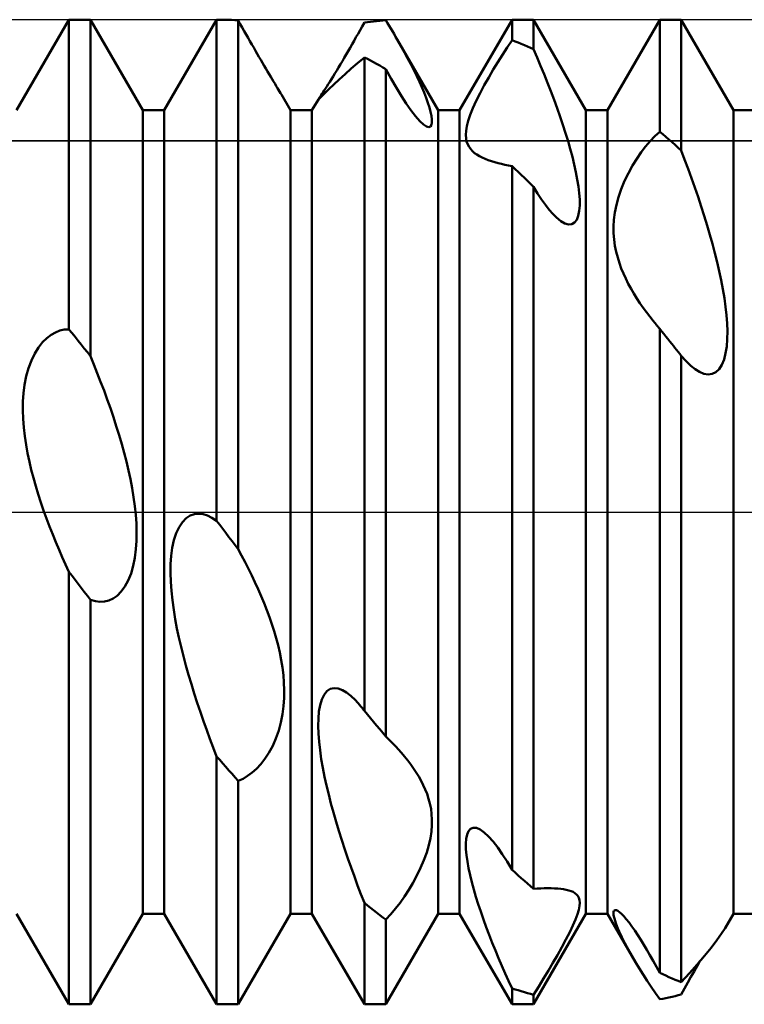
# Model space of a CAD drawing. Units: millimetres. Extents: x -26 to 207, y -40 to 55.
# Drawn here: x 75 to 82, y -5 to 5 of the extents above; entities that cross this region are included whole.
import ezdxf

# ---------------------------------------------------------------- set-up
doc = ezdxf.new("R2010")
doc.units = ezdxf.units.MM
doc.header["$LTSCALE"] = 5.6
doc.linetypes.add('LONGDASH_DASH', pattern=[0.85, 0.4, -0.2, 0.05, -0.2])
for name, color, linetype in [('1', 4, 'CONTINUOUS'), ('4', 2, 'LONGDASH_DASH'), ('CUT', 1, 'CONTINUOUS'), ('NOCUT', 7, 'CONTINUOUS'), ('SK4', 2, 'LONGDASH_DASH')]:
    doc.layers.add(name, color=color, linetype=linetype)

msp = doc.modelspace()

# ---------------------------------------------------------------- linework, layer by layer
at = {"layer": '1', "color": 4, "linetype": 'CONTINUOUS', "lineweight": 50}
for p, q in [((74.859, 4.08), (75.391, 5)), ((75.391, 5), (75.609, 5)), ((75.391, 1.855), (75.391, 5)), ((76.141, 4.08), (75.609, 5)), ((75.609, 1.583), (75.609, 5)), ((76.359, 4.08), (76.891, 5)), ((76.891, 5), (76.906, 5)), ((76.891, -0.089), (76.891, 5)), ((76.94, 5), (76.906, 5)), ((79.359, 4.08), (79.891, 5)), ((79.891, 5), (80.109, 5)), ((79.891, 4.791), (79.891, 5)), ((80.641, 4.08), (80.109, 5)), ((80.109, 4.7), (80.109, 5)), ((80.859, 4.08), (81.391, 5)), ((81.391, 5), (81.609, 5)), ((81.391, 3.862), (81.391, 5)), ((82.141, 4.08), (81.609, 5)), ((81.609, 3.672), (81.609, 5)), ((76.974, 4.999), (76.94, 5)), ((77.008, 4.998), (76.974, 4.999)), ((77.042, 4.997), (77.008, 4.998)), ((77.076, 4.995), (77.042, 4.997)), ((77.109, 4.993), (77.076, 4.995)), ((77.13, 4.956), (77.109, 4.993)), ((77.109, -0.379), (77.109, 4.993)), ((77.15, 4.921), (77.13, 4.956)), ((77.17, 4.885), (77.15, 4.921)), ((78.348, 4.895), (78.369, 4.932)), ((78.369, 4.932), (78.391, 4.971)), ((78.391, 4.971), (78.422, 4.975)), ((78.422, 4.975), (78.453, 4.979)), ((78.453, 4.979), (78.484, 4.983)), ((78.484, 4.983), (78.516, 4.986)), ((78.516, 4.986), (78.547, 4.989)), ((78.547, 4.989), (78.578, 4.992)), ((78.578, 4.992), (78.609, 4.994)), ((78.626, 4.966), (78.609, 4.994)), ((78.643, 4.938), (78.626, 4.966)), ((78.66, 4.911), (78.643, 4.938)), ((78.676, 4.883), (78.66, 4.911)), ((77.19, 4.85), (77.17, 4.885)), ((77.21, 4.816), (77.19, 4.85)), ((77.229, 4.782), (77.21, 4.816)), ((78.286, 4.785), (78.306, 4.821)), ((78.306, 4.821), (78.327, 4.857)), ((78.327, 4.857), (78.348, 4.895)), ((78.693, 4.855), (78.676, 4.883)), ((78.709, 4.826), (78.693, 4.855)), ((78.725, 4.798), (78.709, 4.826)), ((77.248, 4.749), (77.229, 4.782)), ((77.267, 4.717), (77.248, 4.749)), ((77.285, 4.685), (77.267, 4.717)), ((78.227, 4.681), (78.246, 4.715)), ((78.246, 4.715), (78.266, 4.75)), ((78.266, 4.75), (78.286, 4.785)), ((78.762, 4.735), (78.725, 4.798)), ((79.141, 4.08), (78.726, 4.799)), ((78.797, 4.672), (78.762, 4.735)), ((79.793, 4.643), (79.841, 4.717)), ((79.841, 4.717), (79.891, 4.791)), ((79.922, 4.779), (79.891, 4.791)), ((79.953, 4.767), (79.922, 4.779)), ((79.984, 4.754), (79.953, 4.767)), ((80.016, 4.741), (79.984, 4.754)), ((80.047, 4.728), (80.016, 4.741)), ((80.078, 4.714), (80.047, 4.728)), ((80.109, 4.7), (80.078, 4.714)), ((77.303, 4.654), (77.285, 4.685)), ((77.321, 4.623), (77.303, 4.654)), ((77.339, 4.593), (77.321, 4.623)), ((78.168, 4.58), (78.187, 4.614)), ((78.187, 4.614), (78.207, 4.647)), ((78.207, 4.647), (78.227, 4.681)), ((78.323, 4.56), (78.391, 4.617)), ((78.422, 4.601), (78.391, 4.617)), ((78.391, -2.019), (78.391, 4.617)), ((78.453, 4.585), (78.422, 4.601)), ((78.831, 4.609), (78.797, 4.672)), ((78.863, 4.547), (78.831, 4.609)), ((79.746, 4.569), (79.793, 4.643)), ((80.145, 4.617), (80.109, 4.7)), ((80.181, 4.532), (80.145, 4.617)), ((77.356, 4.563), (77.339, 4.593)), ((77.374, 4.533), (77.356, 4.563)), ((77.391, 4.504), (77.374, 4.533)), ((77.408, 4.475), (77.391, 4.504)), ((78.11, 4.484), (78.129, 4.515)), ((78.129, 4.515), (78.148, 4.548)), ((78.148, 4.548), (78.168, 4.58)), ((78.195, 4.447), (78.258, 4.503)), ((78.258, 4.503), (78.323, 4.56)), ((78.484, 4.568), (78.453, 4.585)), ((78.516, 4.551), (78.484, 4.568)), ((78.547, 4.534), (78.516, 4.551)), ((78.578, 4.516), (78.547, 4.534)), ((78.609, 4.498), (78.578, 4.516)), ((78.894, 4.487), (78.863, 4.547)), ((79.7, 4.493), (79.746, 4.569)), ((80.216, 4.446), (80.181, 4.532)), ((77.424, 4.447), (77.408, 4.475)), ((77.44, 4.421), (77.424, 4.447)), ((77.456, 4.395), (77.44, 4.421)), ((78.056, 4.397), (78.074, 4.424)), ((78.074, 4.424), (78.092, 4.454)), ((78.092, 4.454), (78.11, 4.484)), ((78.135, 4.393), (78.195, 4.447)), ((78.664, 4.398), (78.609, 4.498)), ((78.609, -2.281), (78.609, 4.498)), ((78.923, 4.427), (78.894, 4.487)), ((78.95, 4.37), (78.923, 4.427)), ((79.609, 4.334), (79.654, 4.414)), ((79.654, 4.414), (79.7, 4.493)), ((80.251, 4.36), (80.216, 4.446)), ((77.47, 4.371), (77.456, 4.395)), ((77.484, 4.348), (77.47, 4.371)), ((77.497, 4.326), (77.484, 4.348)), ((77.509, 4.306), (77.497, 4.326)), ((77.52, 4.287), (77.509, 4.306)), ((77.983, 4.281), (77.996, 4.301)), ((77.996, 4.301), (78.009, 4.322)), ((78.009, 4.322), (78.024, 4.345)), ((78.024, 4.345), (78.04, 4.37)), ((78.031, 4.296), (78.08, 4.342)), ((78.04, 4.37), (78.056, 4.397)), ((78.08, 4.342), (78.135, 4.393)), ((78.717, 4.307), (78.664, 4.398)), ((78.768, 4.223), (78.717, 4.307)), ((78.975, 4.315), (78.95, 4.37)), ((78.998, 4.26), (78.975, 4.315)), ((79.566, 4.254), (79.609, 4.334)), ((80.285, 4.273), (80.251, 4.36)), ((77.53, 4.27), (77.52, 4.287)), ((77.539, 4.255), (77.53, 4.27)), ((77.548, 4.241), (77.539, 4.255)), ((77.641, 4.08), (77.548, 4.241)), ((77.929, 4.2), (77.933, 4.206)), ((77.933, 4.196), (77.956, 4.22)), ((77.933, 4.206), (77.939, 4.214)), ((77.939, 4.214), (77.945, 4.224)), ((77.945, 4.224), (77.953, 4.235)), ((77.953, 4.235), (77.962, 4.249)), ((77.956, 4.22), (77.99, 4.255)), ((77.962, 4.249), (77.972, 4.264)), ((77.972, 4.264), (77.983, 4.281)), ((77.99, 4.255), (78.031, 4.296)), ((78.816, 4.148), (78.768, 4.223)), ((79.018, 4.207), (78.998, 4.26)), ((79.036, 4.156), (79.018, 4.207)), ((79.527, 4.175), (79.566, 4.254)), ((80.318, 4.186), (80.285, 4.273)), ((77.859, 4.08), (77.924, 4.191)), ((77.922, 4.187), (77.933, 4.196)), ((77.922, 4.189), (77.923, 4.19)), ((77.922, 4.188), (77.922, 4.189)), ((77.922, 4.187), (77.922, 4.188)), ((77.922, 4.188), (77.922, 4.188)), ((77.922, 4.187), (77.922, 4.187)), ((77.923, 4.19), (77.924, 4.191)), ((77.924, 4.191), (77.926, 4.195)), ((77.926, 4.195), (77.929, 4.2)), ((78.864, 4.08), (78.816, 4.148)), ((79.052, 4.108), (79.036, 4.156)), ((79.064, 4.063), (79.052, 4.108)), ((79.467, 4.033), (79.494, 4.101)), ((79.494, 4.101), (79.527, 4.175)), ((80.349, 4.1), (80.318, 4.186)), ((80.38, 4.015), (80.349, 4.1)), ((76.141, 4.08), (76.359, 4.08)), ((76.141, -4.08), (76.141, 4.08)), ((76.359, -4.08), (76.359, 4.08)), ((77.641, 4.08), (77.859, 4.08)), ((77.641, -4.08), (77.641, 4.08)), ((77.859, -4.08), (77.859, 4.08)), ((78.91, 4.02), (78.864, 4.08)), ((78.953, 3.971), (78.91, 4.02)), ((79.073, 4.022), (79.064, 4.063)), ((79.077, 3.987), (79.073, 4.022)), ((79.141, 4.08), (79.359, 4.08)), ((79.141, -4.08), (79.141, 4.08)), ((79.359, -4.08), (79.359, 4.08)), ((79.446, 3.972), (79.467, 4.033)), ((80.408, 3.931), (80.38, 4.015)), ((80.641, 4.08), (80.859, 4.08)), ((80.641, -4.08), (80.641, 4.08)), ((80.859, -4.08), (80.859, 4.08)), ((82.141, 4.08), (82.359, 4.08)), ((82.141, -4.08), (82.141, 4.08)), ((78.991, 3.936), (78.953, 3.971)), ((79.022, 3.916), (78.991, 3.936)), ((79.046, 3.91), (79.022, 3.916)), ((79.046, 3.91), (79.063, 3.916)), ((79.063, 3.916), (79.073, 3.932)), ((79.073, 3.932), (79.078, 3.956)), ((79.078, 3.956), (79.077, 3.987)), ((79.424, 3.872), (79.432, 3.919)), ((79.432, 3.919), (79.446, 3.972)), ((80.435, 3.848), (80.408, 3.931)), ((79.422, 3.831), (79.424, 3.872)), ((79.424, 3.795), (79.422, 3.831)), ((80.46, 3.767), (80.435, 3.848)), ((81.294, 3.765), (81.341, 3.816)), ((81.341, 3.816), (81.391, 3.862)), ((81.422, 3.836), (81.391, 3.862)), ((81.453, 3.809), (81.422, 3.836)), ((81.484, 3.782), (81.453, 3.809)), ((79.43, 3.762), (79.424, 3.795)), ((79.441, 3.733), (79.43, 3.762)), ((79.455, 3.708), (79.441, 3.733)), ((79.471, 3.685), (79.455, 3.708)), ((80.483, 3.688), (80.46, 3.767)), ((81.203, 3.653), (81.248, 3.712)), ((81.248, 3.712), (81.294, 3.765)), ((81.516, 3.755), (81.484, 3.782)), ((81.547, 3.728), (81.516, 3.755)), ((81.578, 3.7), (81.547, 3.728)), ((79.49, 3.664), (79.471, 3.685)), ((79.511, 3.646), (79.49, 3.664)), ((79.535, 3.63), (79.511, 3.646)), ((79.56, 3.614), (79.535, 3.63)), ((79.588, 3.6), (79.56, 3.614)), ((80.504, 3.608), (80.483, 3.688)), ((80.523, 3.529), (80.504, 3.608)), ((81.158, 3.588), (81.203, 3.653)), ((81.609, 3.672), (81.578, 3.7)), ((81.644, 3.58), (81.609, 3.672)), ((79.618, 3.587), (79.588, 3.6)), ((79.649, 3.574), (79.618, 3.587)), ((79.681, 3.563), (79.649, 3.574)), ((79.715, 3.553), (79.681, 3.563)), ((79.749, 3.543), (79.715, 3.553)), ((79.784, 3.535), (79.749, 3.543)), ((79.819, 3.527), (79.784, 3.535)), ((79.854, 3.52), (79.819, 3.527)), ((79.891, 3.513), (79.854, 3.52)), ((79.922, 3.483), (79.891, 3.513)), ((79.891, -3.634), (79.891, 3.513)), ((80.54, 3.452), (80.523, 3.529)), ((81.073, 3.442), (81.114, 3.518)), ((81.114, 3.518), (81.158, 3.588)), ((81.679, 3.486), (81.644, 3.58)), ((79.953, 3.454), (79.922, 3.483)), ((79.984, 3.424), (79.953, 3.454)), ((80.016, 3.393), (79.984, 3.424)), ((80.554, 3.377), (80.54, 3.452)), ((81.034, 3.362), (81.073, 3.442)), ((81.713, 3.392), (81.679, 3.486)), ((80.047, 3.363), (80.016, 3.393)), ((80.078, 3.332), (80.047, 3.363)), ((80.109, 3.301), (80.078, 3.332)), ((80.151, 3.234), (80.109, 3.301)), ((80.109, -3.827), (80.109, 3.301)), ((80.566, 3.305), (80.554, 3.377)), ((80.573, 3.237), (80.566, 3.305)), ((81, 3.28), (81.034, 3.362)), ((81.747, 3.296), (81.713, 3.392)), ((80.191, 3.173), (80.151, 3.234)), ((80.578, 3.173), (80.573, 3.237)), ((80.972, 3.199), (81, 3.28)), ((81.78, 3.2), (81.747, 3.296)), ((81.812, 3.104), (81.78, 3.2)), ((80.231, 3.118), (80.191, 3.173)), ((80.269, 3.069), (80.231, 3.118)), ((80.574, 3.058), (80.578, 3.113)), ((80.578, 3.113), (80.578, 3.173)), ((80.935, 3.041), (80.951, 3.118)), ((80.951, 3.118), (80.972, 3.199)), ((81.843, 3.007), (81.812, 3.104)), ((80.306, 3.027), (80.269, 3.069)), ((80.342, 2.991), (80.306, 3.027)), ((80.549, 2.969), (80.564, 3.009)), ((80.564, 3.009), (80.574, 3.058)), ((80.926, 2.968), (80.935, 3.041)), ((81.872, 2.911), (81.843, 3.007)), ((80.385, 2.955), (80.342, 2.991)), ((80.427, 2.93), (80.385, 2.955)), ((80.465, 2.919), (80.427, 2.93)), ((80.465, 2.919), (80.499, 2.922)), ((80.499, 2.922), (80.527, 2.939)), ((80.527, 2.939), (80.549, 2.969)), ((80.922, 2.899), (80.926, 2.968)), ((81.9, 2.816), (81.872, 2.911)), ((80.923, 2.832), (80.922, 2.899)), ((80.928, 2.767), (80.923, 2.832)), ((81.927, 2.722), (81.9, 2.816)), ((80.936, 2.704), (80.928, 2.767)), ((80.949, 2.643), (80.936, 2.704)), ((81.952, 2.629), (81.927, 2.722)), ((80.964, 2.584), (80.949, 2.643)), ((81.975, 2.538), (81.952, 2.629)), ((80.981, 2.528), (80.964, 2.584)), ((81.001, 2.474), (80.981, 2.528)), ((81.996, 2.446), (81.975, 2.538)), ((81.023, 2.421), (81.001, 2.474)), ((81.046, 2.37), (81.023, 2.421)), ((82.015, 2.354), (81.996, 2.446)), ((81.072, 2.319), (81.046, 2.37)), ((81.1, 2.268), (81.072, 2.319)), ((82.033, 2.263), (82.015, 2.354)), ((81.129, 2.219), (81.1, 2.268)), ((81.159, 2.17), (81.129, 2.219)), ((82.048, 2.173), (82.033, 2.263)), ((81.19, 2.122), (81.159, 2.17)), ((81.223, 2.075), (81.19, 2.122)), ((82.06, 2.084), (82.048, 2.173)), ((81.256, 2.029), (81.223, 2.075)), ((81.289, 1.985), (81.256, 2.029)), ((82.069, 1.998), (82.06, 2.084)), ((81.323, 1.942), (81.289, 1.985)), ((81.357, 1.9), (81.323, 1.942)), ((82.075, 1.915), (82.069, 1.998)), ((82.078, 1.835), (82.075, 1.915)), ((75.209, 1.8), (75.253, 1.824)), ((75.253, 1.824), (75.297, 1.842)), ((75.297, 1.842), (75.343, 1.852)), ((75.343, 1.852), (75.391, 1.855)), ((75.422, 1.817), (75.391, 1.855)), ((75.453, 1.778), (75.422, 1.817)), ((81.363, 1.893), (81.357, 1.9)), ((81.368, 1.886), (81.363, 1.893)), ((81.374, 1.88), (81.368, 1.886)), ((81.379, 1.873), (81.374, 1.88)), ((81.385, 1.866), (81.379, 1.873)), ((81.391, 1.86), (81.385, 1.866)), ((81.411, 1.834), (81.391, 1.86)), ((81.391, -4.681), (81.391, 1.86)), ((81.432, 1.809), (81.411, 1.834)), ((81.452, 1.783), (81.432, 1.809)), ((82.077, 1.757), (82.078, 1.835)), ((75.081, 1.672), (75.122, 1.724)), ((75.122, 1.724), (75.166, 1.767)), ((75.166, 1.767), (75.209, 1.8)), ((75.484, 1.739), (75.453, 1.778)), ((75.516, 1.7), (75.484, 1.739)), ((75.547, 1.661), (75.516, 1.7)), ((81.473, 1.758), (81.452, 1.783)), ((81.493, 1.732), (81.473, 1.758)), ((81.514, 1.707), (81.493, 1.732)), ((81.53, 1.687), (81.514, 1.707)), ((82.071, 1.682), (82.077, 1.757)), ((75.009, 1.539), (75.043, 1.61)), ((75.043, 1.61), (75.081, 1.672)), ((75.578, 1.622), (75.547, 1.661)), ((75.609, 1.583), (75.578, 1.622)), ((81.546, 1.667), (81.53, 1.687)), ((81.562, 1.647), (81.546, 1.667)), ((81.578, 1.627), (81.562, 1.647)), ((81.594, 1.607), (81.578, 1.627)), ((81.609, 1.587), (81.594, 1.607)), ((82.044, 1.549), (82.06, 1.612)), ((82.06, 1.612), (82.071, 1.682)), ((74.98, 1.462), (75.009, 1.539)), ((75.644, 1.498), (75.609, 1.583)), ((81.659, 1.531), (81.609, 1.587)), ((81.609, -4.775), (81.609, 1.587)), ((81.706, 1.485), (81.659, 1.531)), ((82.021, 1.495), (82.044, 1.549)), ((74.957, 1.379), (74.98, 1.462)), ((75.679, 1.411), (75.644, 1.498)), ((75.713, 1.323), (75.679, 1.411)), ((81.752, 1.449), (81.706, 1.485)), ((81.796, 1.422), (81.752, 1.449)), ((81.839, 1.404), (81.796, 1.422)), ((81.882, 1.397), (81.839, 1.404)), ((81.882, 1.397), (81.922, 1.402)), ((81.922, 1.402), (81.96, 1.42)), ((81.96, 1.42), (81.993, 1.451)), ((81.993, 1.451), (82.021, 1.495)), ((74.94, 1.293), (74.957, 1.379)), ((75.747, 1.234), (75.713, 1.323)), ((74.923, 1.121), (74.929, 1.207)), ((74.929, 1.207), (74.94, 1.293)), ((75.78, 1.144), (75.747, 1.234)), ((74.922, 1.034), (74.923, 1.121)), ((75.812, 1.053), (75.78, 1.144)), ((74.925, 0.947), (74.922, 1.034)), ((75.842, 0.962), (75.812, 1.053)), ((74.932, 0.859), (74.925, 0.947)), ((75.872, 0.871), (75.842, 0.962)), ((74.942, 0.771), (74.932, 0.859)), ((75.9, 0.78), (75.872, 0.871)), ((74.955, 0.683), (74.942, 0.771)), ((75.927, 0.69), (75.9, 0.78)), ((74.971, 0.596), (74.955, 0.683)), ((75.951, 0.601), (75.927, 0.69)), ((75.974, 0.512), (75.951, 0.601)), ((74.989, 0.511), (74.971, 0.596)), ((75.008, 0.428), (74.989, 0.511)), ((75.995, 0.423), (75.974, 0.512)), ((75.03, 0.346), (75.008, 0.428)), ((76.015, 0.333), (75.995, 0.423)), ((75.054, 0.264), (75.03, 0.346)), ((76.032, 0.242), (76.015, 0.333)), ((75.079, 0.181), (75.054, 0.264)), ((76.047, 0.151), (76.032, 0.242)), ((75.106, 0.098), (75.079, 0.181)), ((76.06, 0.06), (76.047, 0.151)), ((75.134, 0.016), (75.106, 0.098)), ((75.164, -0.066), (75.134, 0.016)), ((76.069, -0.029), (76.06, 0.06)), ((75.195, -0.147), (75.164, -0.066)), ((76.076, -0.118), (76.069, -0.029)), ((76.543, -0.102), (76.582, -0.063)), ((76.582, -0.063), (76.623, -0.037)), ((76.623, -0.037), (76.666, -0.022)), ((76.666, -0.022), (76.709, -0.018)), ((76.753, -0.023), (76.709, -0.018)), ((76.798, -0.036), (76.753, -0.023)), ((76.843, -0.058), (76.798, -0.036)), ((76.891, -0.089), (76.843, -0.058)), ((76.922, -0.13), (76.891, -0.089)), ((75.226, -0.227), (75.195, -0.147)), ((76.078, -0.205), (76.076, -0.118)), ((76.48, -0.214), (76.509, -0.153)), ((76.509, -0.153), (76.543, -0.102)), ((76.953, -0.172), (76.922, -0.13)), ((76.984, -0.213), (76.953, -0.172)), ((75.258, -0.306), (75.226, -0.227)), ((76.071, -0.379), (76.077, -0.292)), ((76.077, -0.292), (76.078, -0.205)), ((76.44, -0.363), (76.457, -0.285)), ((76.457, -0.285), (76.48, -0.214)), ((77.016, -0.255), (76.984, -0.213)), ((77.047, -0.296), (77.016, -0.255)), ((77.078, -0.337), (77.047, -0.296)), ((75.291, -0.383), (75.258, -0.306)), ((75.323, -0.458), (75.291, -0.383)), ((76.06, -0.464), (76.071, -0.379)), ((76.429, -0.445), (76.44, -0.363)), ((77.109, -0.379), (77.078, -0.337)), ((77.144, -0.443), (77.109, -0.379)), ((75.356, -0.532), (75.323, -0.458)), ((76.044, -0.547), (76.06, -0.464)), ((76.423, -0.53), (76.429, -0.445)), ((77.179, -0.509), (77.144, -0.443)), ((75.391, -0.606), (75.356, -0.532)), ((76.022, -0.624), (76.044, -0.547)), ((76.422, -0.618), (76.423, -0.53)), ((77.213, -0.576), (77.179, -0.509)), ((77.247, -0.645), (77.213, -0.576)), ((75.422, -0.647), (75.391, -0.606)), ((75.391, -5), (75.391, -0.606)), ((75.453, -0.688), (75.422, -0.647)), ((75.484, -0.729), (75.453, -0.688)), ((75.96, -0.758), (75.993, -0.696)), ((75.993, -0.696), (76.022, -0.624)), ((76.425, -0.709), (76.422, -0.618)), ((77.28, -0.714), (77.247, -0.645)), ((75.516, -0.77), (75.484, -0.729)), ((75.547, -0.811), (75.516, -0.77)), ((75.922, -0.809), (75.96, -0.758)), ((76.431, -0.802), (76.425, -0.709)), ((77.312, -0.784), (77.28, -0.714)), ((77.343, -0.854), (77.312, -0.784)), ((75.578, -0.852), (75.547, -0.811)), ((75.609, -0.893), (75.578, -0.852)), ((75.659, -0.907), (75.609, -0.893)), ((75.609, -5), (75.609, -0.893)), ((75.752, -0.91), (75.796, -0.899)), ((75.796, -0.899), (75.839, -0.879)), ((75.839, -0.879), (75.882, -0.85)), ((75.882, -0.85), (75.922, -0.809)), ((76.441, -0.896), (76.431, -0.802)), ((76.455, -0.992), (76.441, -0.896)), ((77.372, -0.925), (77.343, -0.854)), ((75.706, -0.913), (75.659, -0.907)), ((75.706, -0.913), (75.752, -0.91)), ((76.47, -1.087), (76.455, -0.992)), ((77.4, -0.996), (77.372, -0.925)), ((77.427, -1.068), (77.4, -0.996)), ((76.488, -1.183), (76.47, -1.087)), ((77.452, -1.138), (77.427, -1.068)), ((76.508, -1.276), (76.488, -1.183)), ((77.474, -1.209), (77.452, -1.138)), ((76.53, -1.369), (76.508, -1.276)), ((77.496, -1.281), (77.474, -1.209)), ((77.515, -1.354), (77.496, -1.281)), ((76.553, -1.464), (76.53, -1.369)), ((77.532, -1.428), (77.515, -1.354)), ((76.579, -1.558), (76.553, -1.464)), ((77.547, -1.504), (77.532, -1.428)), ((76.606, -1.654), (76.579, -1.558)), ((77.56, -1.58), (77.547, -1.504)), ((77.569, -1.656), (77.56, -1.58)), ((76.634, -1.749), (76.606, -1.654)), ((77.575, -1.733), (77.569, -1.656)), ((76.664, -1.845), (76.634, -1.749)), ((77.578, -1.81), (77.575, -1.733)), ((78.011, -1.82), (78.045, -1.797)), ((78.045, -1.797), (78.083, -1.788)), ((78.125, -1.792), (78.083, -1.788)), ((78.168, -1.808), (78.125, -1.792)), ((76.694, -1.939), (76.664, -1.845)), ((77.571, -1.971), (77.577, -1.889)), ((77.577, -1.889), (77.578, -1.81)), ((77.958, -1.904), (77.982, -1.856)), ((77.982, -1.856), (78.011, -1.82)), ((78.211, -1.834), (78.168, -1.808)), ((78.255, -1.868), (78.211, -1.834)), ((78.3, -1.911), (78.255, -1.868)), ((76.726, -2.033), (76.694, -1.939)), ((77.56, -2.054), (77.571, -1.971)), ((77.93, -2.027), (77.941, -1.962)), ((77.941, -1.962), (77.958, -1.904)), ((78.346, -1.963), (78.3, -1.911)), ((78.353, -1.972), (78.346, -1.963)), ((78.361, -1.981), (78.353, -1.972)), ((78.368, -1.99), (78.361, -1.981)), ((78.376, -2), (78.368, -1.99)), ((78.383, -2.009), (78.376, -2)), ((76.758, -2.126), (76.726, -2.033)), ((77.544, -2.137), (77.56, -2.054)), ((77.922, -2.172), (77.924, -2.097)), ((77.924, -2.097), (77.93, -2.027)), ((78.391, -2.019), (78.383, -2.009)), ((78.422, -2.057), (78.391, -2.019)), ((78.453, -2.095), (78.422, -2.057)), ((78.484, -2.132), (78.453, -2.095)), ((76.791, -2.216), (76.758, -2.126)), ((77.522, -2.219), (77.544, -2.137)), ((77.925, -2.251), (77.922, -2.172)), ((78.516, -2.17), (78.484, -2.132)), ((78.547, -2.207), (78.516, -2.17)), ((76.823, -2.305), (76.791, -2.216)), ((77.46, -2.376), (77.493, -2.3)), ((77.493, -2.3), (77.522, -2.219)), ((77.931, -2.334), (77.925, -2.251)), ((78.578, -2.244), (78.547, -2.207)), ((78.609, -2.281), (78.578, -2.244)), ((78.63, -2.301), (78.609, -2.281)), ((76.856, -2.393), (76.823, -2.305)), ((76.891, -2.482), (76.856, -2.393)), ((77.422, -2.445), (77.46, -2.376)), ((77.941, -2.42), (77.931, -2.334)), ((78.651, -2.322), (78.63, -2.301)), ((78.672, -2.343), (78.651, -2.322)), ((78.693, -2.364), (78.672, -2.343)), ((78.713, -2.386), (78.693, -2.364)), ((78.733, -2.408), (78.713, -2.386)), ((76.922, -2.518), (76.891, -2.482)), ((76.891, -5), (76.891, -2.482)), ((77.382, -2.508), (77.422, -2.445)), ((77.954, -2.509), (77.941, -2.42)), ((78.767, -2.446), (78.733, -2.408)), ((78.8, -2.484), (78.767, -2.446)), ((78.832, -2.524), (78.8, -2.484)), ((76.953, -2.554), (76.922, -2.518)), ((76.984, -2.589), (76.953, -2.554)), ((77.016, -2.625), (76.984, -2.589)), ((77.296, -2.608), (77.34, -2.562)), ((77.34, -2.562), (77.382, -2.508)), ((77.97, -2.599), (77.954, -2.509)), ((77.987, -2.689), (77.97, -2.599)), ((78.862, -2.564), (78.832, -2.524)), ((78.891, -2.605), (78.862, -2.564)), ((77.047, -2.66), (77.016, -2.625)), ((77.078, -2.695), (77.047, -2.66)), ((77.109, -2.73), (77.078, -2.695)), ((77.159, -2.709), (77.206, -2.681)), ((77.206, -2.681), (77.252, -2.647)), ((77.252, -2.647), (77.296, -2.608)), ((78.007, -2.779), (77.987, -2.689)), ((78.919, -2.646), (78.891, -2.605)), ((78.945, -2.688), (78.919, -2.646)), ((78.968, -2.73), (78.945, -2.688)), ((77.109, -2.73), (77.159, -2.709)), ((77.109, -5), (77.109, -2.73)), ((78.029, -2.869), (78.007, -2.779)), ((78.99, -2.773), (78.968, -2.73)), ((79.01, -2.818), (78.99, -2.773)), ((78.052, -2.96), (78.029, -2.869)), ((79.028, -2.864), (79.01, -2.818)), ((79.044, -2.912), (79.028, -2.864)), ((78.078, -3.052), (78.052, -2.96)), ((79.057, -2.962), (79.044, -2.912)), ((79.068, -3.014), (79.057, -2.962)), ((78.105, -3.146), (78.078, -3.052)), ((79.074, -3.068), (79.068, -3.014)), ((79.078, -3.123), (79.074, -3.068)), ((78.133, -3.239), (78.105, -3.146)), ((79.072, -3.245), (79.077, -3.182)), ((79.077, -3.182), (79.078, -3.123)), ((78.163, -3.333), (78.133, -3.239)), ((79.062, -3.312), (79.072, -3.245)), ((79.425, -3.319), (79.434, -3.276)), ((79.434, -3.276), (79.448, -3.241)), ((79.448, -3.241), (79.469, -3.217)), ((79.469, -3.217), (79.496, -3.206)), ((79.529, -3.208), (79.496, -3.206)), ((79.567, -3.224), (79.529, -3.208)), ((79.608, -3.254), (79.567, -3.224)), ((79.653, -3.296), (79.608, -3.254)), ((79.699, -3.348), (79.653, -3.296)), ((78.193, -3.427), (78.163, -3.333)), ((79.024, -3.458), (79.046, -3.384)), ((79.046, -3.384), (79.062, -3.312)), ((79.422, -3.368), (79.425, -3.319)), ((79.423, -3.423), (79.422, -3.368)), ((79.746, -3.408), (79.699, -3.348)), ((78.225, -3.52), (78.193, -3.427)), ((78.996, -3.536), (79.024, -3.458)), ((79.428, -3.484), (79.423, -3.423)), ((79.437, -3.549), (79.428, -3.484)), ((79.792, -3.475), (79.746, -3.408)), ((79.841, -3.55), (79.792, -3.475)), ((78.257, -3.612), (78.225, -3.52)), ((78.963, -3.615), (78.996, -3.536)), ((79.449, -3.618), (79.437, -3.549)), ((79.891, -3.634), (79.841, -3.55)), ((78.29, -3.703), (78.257, -3.612)), ((78.884, -3.768), (78.925, -3.692)), ((78.925, -3.692), (78.963, -3.615)), ((79.465, -3.689), (79.449, -3.618)), ((79.482, -3.761), (79.465, -3.689)), ((79.922, -3.662), (79.891, -3.634)), ((79.953, -3.691), (79.922, -3.662)), ((79.984, -3.718), (79.953, -3.691)), ((78.323, -3.792), (78.29, -3.703)), ((78.356, -3.881), (78.323, -3.792)), ((78.842, -3.839), (78.884, -3.768)), ((79.502, -3.834), (79.482, -3.761)), ((80.016, -3.746), (79.984, -3.718)), ((80.047, -3.773), (80.016, -3.746)), ((80.078, -3.8), (80.047, -3.773)), ((78.391, -3.97), (78.356, -3.881)), ((78.798, -3.905), (78.842, -3.839)), ((79.524, -3.907), (79.502, -3.834)), ((80.109, -3.827), (80.078, -3.8)), ((80.109, -3.827), (80.146, -3.825)), ((80.146, -3.825), (80.183, -3.823)), ((80.183, -3.823), (80.219, -3.822)), ((80.219, -3.822), (80.255, -3.822)), ((80.289, -3.822), (80.255, -3.822)), ((80.323, -3.823), (80.289, -3.822)), ((80.355, -3.825), (80.323, -3.823)), ((80.386, -3.828), (80.355, -3.825)), ((80.415, -3.832), (80.386, -3.828)), ((80.442, -3.836), (80.415, -3.832)), ((80.467, -3.843), (80.442, -3.836)), ((80.49, -3.85), (80.467, -3.843)), ((80.511, -3.859), (80.49, -3.85)), ((80.53, -3.87), (80.511, -3.859)), ((80.546, -3.884), (80.53, -3.87)), ((80.56, -3.9), (80.546, -3.884)), ((78.422, -3.995), (78.391, -3.97)), ((78.391, -5), (78.391, -3.97)), ((78.453, -4.02), (78.422, -3.995)), ((78.707, -4.028), (78.754, -3.968)), ((78.754, -3.968), (78.798, -3.905)), ((79.547, -3.982), (79.524, -3.907)), ((79.573, -4.059), (79.547, -3.982)), ((80.57, -3.919), (80.56, -3.9)), ((80.576, -3.942), (80.57, -3.919)), ((80.578, -3.969), (80.576, -3.942)), ((80.576, -4.001), (80.578, -3.969)), ((75.391, -5), (74.859, -4.08)), ((75.609, -5), (76.141, -4.08)), ((76.141, -4.08), (76.359, -4.08)), ((76.891, -5), (76.359, -4.08)), ((77.109, -5), (77.641, -4.08)), ((77.641, -4.08), (77.859, -4.08)), ((78.391, -5), (77.859, -4.08)), ((78.484, -4.045), (78.453, -4.02)), ((78.516, -4.069), (78.484, -4.045)), ((78.547, -4.093), (78.516, -4.069)), ((78.578, -4.117), (78.547, -4.093)), ((78.609, -5), (79.141, -4.08)), ((78.609, -4.14), (78.659, -4.086)), ((78.659, -4.086), (78.707, -4.028)), ((79.141, -4.08), (79.359, -4.08)), ((79.891, -5), (79.359, -4.08)), ((79.6, -4.137), (79.573, -4.059)), ((80.109, -5), (80.641, -4.08)), ((80.536, -4.138), (80.556, -4.085)), ((80.556, -4.085), (80.569, -4.039)), ((80.569, -4.039), (80.576, -4.001)), ((80.641, -4.08), (80.859, -4.08)), ((81.107, -4.509), (80.859, -4.08)), ((80.922, -4.075), (80.923, -4.062)), ((80.923, -4.091), (80.922, -4.075)), ((80.923, -4.062), (80.926, -4.052)), ((80.926, -4.109), (80.923, -4.091)), ((80.926, -4.052), (80.932, -4.046)), ((80.932, -4.046), (80.94, -4.043)), ((80.951, -4.045), (80.94, -4.043)), ((80.966, -4.052), (80.951, -4.045)), ((80.983, -4.064), (80.966, -4.052)), ((81.003, -4.082), (80.983, -4.064)), ((81.026, -4.106), (81.003, -4.082)), ((82.056, -4.226), (82.141, -4.08)), ((82.141, -4.08), (82.359, -4.08)), ((78.609, -4.14), (78.578, -4.117)), ((78.609, -5), (78.609, -4.14)), ((79.629, -4.215), (79.6, -4.137)), ((80.477, -4.268), (80.51, -4.199)), ((80.51, -4.199), (80.536, -4.138)), ((80.931, -4.13), (80.926, -4.109)), ((80.937, -4.153), (80.931, -4.13)), ((80.946, -4.177), (80.937, -4.153)), ((80.955, -4.203), (80.946, -4.177)), ((81.051, -4.136), (81.026, -4.106)), ((81.079, -4.17), (81.051, -4.136)), ((81.107, -4.209), (81.079, -4.17)), ((79.659, -4.295), (79.629, -4.215)), ((79.69, -4.374), (79.659, -4.295)), ((80.439, -4.343), (80.477, -4.268)), ((80.966, -4.231), (80.955, -4.203)), ((80.978, -4.259), (80.966, -4.231)), ((80.991, -4.288), (80.978, -4.259)), ((81.005, -4.318), (80.991, -4.288)), ((81.137, -4.252), (81.107, -4.209)), ((81.167, -4.298), (81.137, -4.252)), ((81.198, -4.346), (81.167, -4.298)), ((81.972, -4.35), (82.02, -4.282)), ((82.02, -4.282), (82.056, -4.226)), ((79.722, -4.453), (79.69, -4.374)), ((80.397, -4.421), (80.439, -4.343)), ((81.02, -4.348), (81.005, -4.318)), ((81.035, -4.379), (81.02, -4.348)), ((81.052, -4.41), (81.035, -4.379)), ((81.229, -4.396), (81.198, -4.346)), ((81.26, -4.448), (81.229, -4.396)), ((81.915, -4.425), (81.972, -4.35)), ((79.755, -4.532), (79.722, -4.453)), ((80.353, -4.5), (80.397, -4.421)), ((81.07, -4.443), (81.052, -4.41)), ((81.088, -4.476), (81.07, -4.443)), ((81.107, -4.509), (81.088, -4.476)), ((81.291, -4.502), (81.26, -4.448)), ((81.847, -4.507), (81.915, -4.425)), ((79.788, -4.609), (79.755, -4.532)), ((80.261, -4.658), (80.307, -4.579)), ((80.307, -4.579), (80.353, -4.5)), ((81.144, -4.571), (81.107, -4.509)), ((81.183, -4.634), (81.144, -4.571)), ((81.324, -4.559), (81.291, -4.502)), ((81.357, -4.619), (81.324, -4.559)), ((81.692, -4.685), (81.772, -4.595)), ((81.77, -4.613), (81.8, -4.562)), ((81.772, -4.595), (81.847, -4.507)), ((79.822, -4.686), (79.788, -4.609)), ((79.856, -4.761), (79.822, -4.686)), ((80.212, -4.739), (80.261, -4.658)), ((81.223, -4.698), (81.183, -4.634)), ((81.264, -4.762), (81.223, -4.698)), ((81.391, -4.681), (81.357, -4.619)), ((81.422, -4.695), (81.391, -4.681)), ((81.453, -4.709), (81.422, -4.695)), ((81.609, -4.775), (81.692, -4.685)), ((81.708, -4.721), (81.74, -4.666)), ((81.74, -4.666), (81.77, -4.613)), ((79.891, -4.838), (79.856, -4.761)), ((80.162, -4.82), (80.212, -4.739)), ((81.305, -4.824), (81.264, -4.762)), ((81.484, -4.723), (81.453, -4.709)), ((81.516, -4.737), (81.484, -4.723)), ((81.547, -4.75), (81.516, -4.737)), ((81.578, -4.763), (81.547, -4.75)), ((81.609, -4.775), (81.578, -4.763)), ((81.643, -4.838), (81.676, -4.779)), ((81.676, -4.779), (81.708, -4.721)), ((79.922, -4.848), (79.891, -4.838)), ((79.891, -5), (79.891, -4.838)), ((79.953, -4.858), (79.922, -4.848)), ((79.984, -4.868), (79.953, -4.858)), ((80.016, -4.877), (79.984, -4.868)), ((80.047, -4.886), (80.016, -4.877)), ((80.078, -4.895), (80.047, -4.886)), ((80.109, -4.903), (80.078, -4.895)), ((80.109, -4.903), (80.162, -4.82)), ((81.347, -4.886), (81.305, -4.824)), ((81.391, -4.949), (81.347, -4.886)), ((81.578, -4.908), (81.609, -4.9)), ((81.609, -4.9), (81.643, -4.838)), ((75.391, -5), (75.609, -5)), ((76.891, -5), (77.109, -5)), ((78.391, -5), (78.609, -5)), ((79.891, -5), (80.109, -5)), ((80.109, -5), (80.109, -4.903)), ((81.391, -4.949), (81.422, -4.943)), ((81.422, -4.943), (81.453, -4.937)), ((81.453, -4.937), (81.484, -4.93)), ((81.484, -4.93), (81.516, -4.923)), ((81.516, -4.923), (81.547, -4.916)), ((81.547, -4.916), (81.578, -4.908))]:
    msp.add_line(p, q, dxfattribs=at)
at = {"layer": '4', "color": 2, "linetype": 'LONGDASH_DASH', "lineweight": 25}
msp.add_line((30, 0), (100, 0), dxfattribs=at)
at = {"layer": 'CUT', "color": 1, "linetype": 'CONTINUOUS', "lineweight": 25}
for p, q in [((95.5, 5), (65, 5)), ((65, 3.769), (99.853, 3.769))]:
    msp.add_line(p, q, dxfattribs=at)
at = {"layer": 'NOCUT', "color": 7, "linetype": 'CONTINUOUS', "lineweight": 25}
for p, q in [((99.853, 3.769), (65, 3.769)), ((52.395, 0), (100, 0))]:
    msp.add_line(p, q, dxfattribs=at)
at = {"layer": 'SK4', "color": 2, "linetype": 'LONGDASH_DASH', "lineweight": 25}
msp.add_line((-5, 0), (105, 0), dxfattribs=at)

doc.saveas('drawing.dxf')
